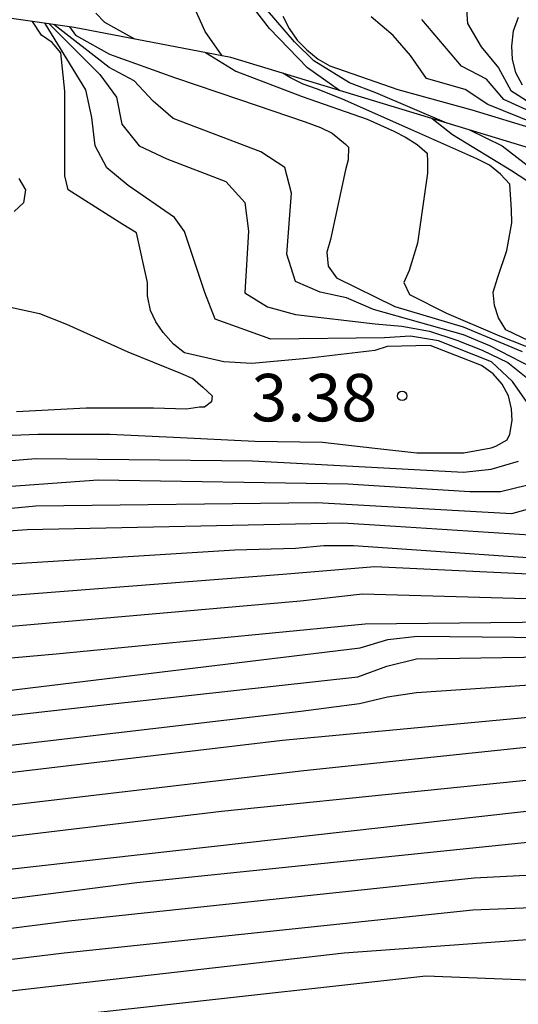
# Model space of a CAD drawing. Units: metres. Extents: x 586244 to 586594, y 4798540 to 4798790.
# Drawn here: x 586397 to 586405, y 4798608 to 4798624 of the extents above; entities that cross this region are included whole.
import ezdxf

# ---------------------------------------------------------------- set-up
doc = ezdxf.new("R2010")
doc.units = ezdxf.units.M
for name, color, linetype in [('020104', 34, 'Continuous'), ('020109', 7, 'CABEZA_TALUD'), ('020204', 9, 'Continuous'), ('020308', 9, 'Continuous')]:
    doc.layers.add(name, color=color, linetype=linetype)
doc.layers.add('020105', color=24, linetype='Continuous', lineweight=30)
doc.styles.add('ARIAL', font='ARIAL.TTF', dxfattribs={"height": 1})
doc.linetypes.add('CABEZA_TALUD', pattern='A,0.1,[204,DONOSTI.shx,S=0.15,R=0,X=0,Y=0],0,0.2', length=0.3)

# ---------------------------------------------------------------- blocks, each defined once
blk = doc.blocks.new('COTAPU')
blk.add_circle((0, 0), 0.075)

msp = doc.modelspace()

# ---------------------------------------------------------------- linework, layer by layer
at = {"layer": '020104', "flags": 128}
for points, elevation in [([(586404.312, 4798624.175), (586404.345, 4798623.733), (586404.559, 4798623.365), (586404.833, 4798623.031), (586405.027, 4798622.674), (586405.392, 4798622.441)], 19), ([(586399.086, 4798623.487), (586398.612, 4798623.747), (586398.468, 4798623.897)], 12), ([(586400.468, 4798623.223), (586400.2, 4798623.607), (586400.03, 4798623.981)], 13), ([(586402.322, 4798622.674), (586401.813, 4798623.029), (586401.214, 4798623.654), (586400.96, 4798623.98)], 14), ([(586401.424, 4798623.848), (586401.527, 4798623.652), (586401.653, 4798623.47), (586401.803, 4798623.318), (586401.983, 4798623.17), (586402.169, 4798623.062), (586403.243, 4798622.69), (586404.409, 4798622.368), (586405.451, 4798622.052)], 16), ([(586406.451, 4798621.73), (586404.663, 4798622.453), (586404.306, 4798622.691), (586403.693, 4798622.861), (586403.44, 4798623.225), (586403.169, 4798623.542), (586402.819, 4798623.836)], 17), ([(586396.468, 4798617.199), (586397.553, 4798617.237), (586398.691, 4798617.237), (586399.807, 4798617.187), (586400.985, 4798617.131), (586402.053, 4798617.113), (586402.696, 4798617.038), (586402.749, 4798617.032), (586402.831, 4798617.023), (586403.541, 4798616.945), (586404.283, 4798616.943), (586404.715, 4798617.025), (586404.791, 4798617.051), (586404.969, 4798617.149), (586405.013, 4798617.241), (586405.047, 4798617.457), (586405.041, 4798617.639), (586404.989, 4798617.843), (586404.891, 4798618.029), (586404.751, 4798618.193), (586404.563, 4798618.325), (586403.755, 4798618.639), (586403.075, 4798618.625), (586402.877, 4798618.563), (586401.807, 4798618.437), (586400.937, 4798618.355), (586400.495, 4798618.385), (586399.871, 4798618.527), (586399.699, 4798618.661), (586399.533, 4798618.845), (586399.417, 4798619.013), (586399.333, 4798619.195), (586399.289, 4798619.427), (586399.287, 4798619.637), (586399.113, 4798620.423), (586398.898, 4798620.553), (586398.032, 4798621.105), (586397.98, 4798621.325), (586397.98, 4798621.557), (586397.98, 4798622.665), (586397.916, 4798623.267), (586397.805, 4798623.402), (586397.78, 4798623.433), (586397.614, 4798623.549), (586397.468, 4798623.763)], 4), ([(586397.733, 4798623.726), (586398.535, 4798622.927), (586398.797, 4798622.569), (586398.883, 4798622.139), (586399.154, 4798621.8), (586399.592, 4798621.594), (586400.522, 4798621.235), (586400.827, 4798620.902), (586400.883, 4798620.448), (586400.824, 4798619.474), (586401.185, 4798619.252), (586401.625, 4798619.132), (586402.882, 4798618.986), (586403.304, 4798618.945), (586403.744, 4798618.868), (586404.176, 4798618.724), (586404.574, 4798618.566), (586404.979, 4798618.371), (586405.298, 4798618.117)], 6), ([(586405.536, 4798618.204), (586404.696, 4798618.638), (586404.278, 4798618.808), (586402.856, 4798619.211), (586402.429, 4798619.397), (586402.017, 4798619.483), (586401.626, 4798619.655), (586401.491, 4798620.084), (586401.564, 4798621.049), (586401.456, 4798621.454), (586401.075, 4798621.702), (586399.694, 4798622.231), (586399.374, 4798622.503), (586399.076, 4798622.824), (586398.682, 4798623.039), (586397.805, 4798623.715)], 7), ([(586407.443, 4798621.378), (586404.918, 4798622.531), (586404.645, 4798622.852), (586404.247, 4798623.06), (586403.623, 4798623.797)], 18), ([(586398.055, 4798623.68), (586398.148, 4798623.547), (586398.194, 4798623.521), (586398.688, 4798623.245), (586399.716, 4798622.879), (586400.743, 4798622.529), (586401.779, 4798622.177), (586402.023, 4798622.087), (586402.207, 4798621.999), (586402.413, 4798621.827), (586402.463, 4798621.777), (586402.457, 4798621.577), (586402.413, 4798621.417), (586402.179, 4798620.317), (586402.121, 4798620.119), (586402.139, 4798619.893), (586402.273, 4798619.711), (586403.193, 4798619.257), (586404.273, 4798618.935), (586405.207, 4798618.549)], 8), ([(586400.204, 4798623.274), (586400.682, 4798622.981), (586401.729, 4798622.579), (586402.757, 4798622.221), (586403.177, 4798622.028), (586403.361, 4798621.936), (586403.547, 4798621.818), (586403.707, 4798621.682), (586403.711, 4798621.543), (586403.711, 4798621.365), (586403.551, 4798620.259), (586403.419, 4798619.825), (586403.337, 4798619.637), (586403.429, 4798619.447), (586404.011, 4798619.153), (586404.849, 4798618.793), (586405.849, 4798618.397)], 9), ([(586403.784, 4798622.23), (586404.105, 4798621.976), (586405.039, 4798621.408), (586405.403, 4798621.172)], 11), ([(586404.373, 4798622.051), (586404.891, 4798621.798), (586405.751, 4798621.136)], 12), ([(586397.252, 4798621.283), (586397.358, 4798621.105), (586397.328, 4798620.897), (586397.178, 4798620.759)], 3), ([(586397.124, 4798619.247), (586397.58, 4798619.147), (586398.007, 4798618.977), (586398.977, 4798618.539), (586399.807, 4798618.203), (586400.001, 4798618.117), (586400.163, 4798617.985), (586400.307, 4798617.845), (586400.299, 4798617.751), (586400.185, 4798617.665), (586400.109, 4798617.665), (586399.903, 4798617.633), (586399.381, 4798617.649), (586398.319, 4798617.649), (586397.219, 4798617.591)], 3), ([(586405.276, 4798616.426), (586404.863, 4798616.325), (586404.379, 4798616.328), (586402.947, 4798616.417), (586402.453, 4798616.448), (586398.509, 4798616.511), (586394.101, 4798616.188), (586389.693, 4798615.572), (586389.143, 4798615.481), (586383.739, 4798614.682), (586382.828, 4798614.488)], 6), ([(586381.707, 4798613.746), (586385.281, 4798614.451), (586394.112, 4798615.781), (586397.524, 4798616.108), (586401.963, 4798616.161), (586403.077, 4798616.097), (586405.042, 4798615.984), (586405.466, 4798616.101)], 7), ([(586405.33, 4798615.645), (586403.205, 4798615.779), (586402.373, 4798615.832), (586397.383, 4798615.729), (586397.019, 4798615.699), (586390.16, 4798614.809), (586381.87, 4798613.413)], 8), ([(586405.523, 4798615.266), (586402.543, 4798615.474), (586402.074, 4798615.473), (586401.623, 4798615.43), (586400.666, 4798615.403), (586396.191, 4798615.124), (586394.248, 4798614.909), (586387.339, 4798613.889), (586381.964, 4798612.928)], 9), ([(586416.66, 4798615.143), (586412.714, 4798615.324), (586412.309, 4798615.245), (586412.016, 4798614.886), (586412.048, 4798614.442), (586412.191, 4798614.009), (586412.236, 4798613.558), (586412.203, 4798613.107), (586411.756, 4798611.756), (586411.454, 4798611.429), (586411.072, 4798611.212), (586410.665, 4798611.117), (586410.252, 4798610.93), (586409.838, 4798610.714), (586408.011, 4798610.047), (586407.156, 4798609.597), (586406.826, 4798609.449), (586406.735, 4798609.408), (586406.301, 4798609.317), (586402.396, 4798609.033), (586393.054, 4798607.968), (586387.4, 4798607.128), (586382.558, 4798606.249)], 23), ([(586382.37, 4798605.68), (586389.71, 4798607.01), (586393.577, 4798607.558), (586393.958, 4798607.601), (586399.321, 4798608.191), (586403.685, 4798608.675), (586406.65, 4798608.561), (586407.085, 4798608.628), (586407.114, 4798608.653), (586408.204, 4798609.579), (586410.037, 4798610.264), (586410.438, 4798610.478), (586410.838, 4798610.639), (586411.246, 4798610.77), (586411.601, 4798611.013), (586412.04, 4798611.829), (586412.499, 4798613.215), (586412.73, 4798614.123), (586412.965, 4798614.506), (586413.361, 4798614.701), (586416.774, 4798614.716)], 24), ([(586406.934, 4798614.588), (586402.682, 4798614.709), (586401.704, 4798614.6), (586395.812, 4798614.082), (586394.945, 4798614.01), (586387.564, 4798613.012), (586383.172, 4798612.246), (586382.728, 4798612.123)], 11), ([(586406.203, 4798614.271), (586402.728, 4798614.236), (586397.843, 4798613.759), (586394.334, 4798613.449), (586387.982, 4798612.595), (586383.611, 4798611.872), (586383.137, 4798611.757), (586382.688, 4798611.581)], 12), ([(586382.487, 4798611.032), (586383.392, 4798611.387), (586387.81, 4798612.133), (586391.783, 4798612.541), (586402.647, 4798613.86), (586403.082, 4798613.993), (586403.554, 4798614.044), (586407.122, 4798614.009)], 13), ([(586382.481, 4798610.591), (586383.409, 4798610.932), (586389.263, 4798611.868), (586393.699, 4798612.409), (586398.643, 4798612.964), (586402.61, 4798613.403), (586403.068, 4798613.573), (586403.537, 4798613.689), (586407.605, 4798613.753)], 14), ([(586405.863, 4798612.811), (586401.42, 4798612.395), (586395.997, 4798611.755), (586391.086, 4798611.195), (586387.189, 4798610.691), (586382.306, 4798609.729)], 16), ([(586382.624, 4798609.266), (586386.898, 4798610.1), (586391.838, 4798610.757), (586401.757, 4798611.924), (586407.078, 4798612.478)], 17), ([(586382.611, 4798608.736), (586387.193, 4798609.589), (586392.045, 4798610.272), (586400.457, 4798611.28), (586406.873, 4798611.93)], 18), ([(586406.214, 4798611.378), (586394.332, 4798610.046), (586387.488, 4798609.078), (586382.82, 4798608.314)], 19), ([(586405.372, 4798610.265), (586404.45, 4798610.219), (586398.046, 4798609.538), (586393.155, 4798608.919), (586387.257, 4798608.046), (586382.388, 4798607.203)], 21), ([(586405.888, 4798609.774), (586404.426, 4798609.716), (586397.97, 4798609.031), (586393.105, 4798608.444), (586390.788, 4798608.093), (586382.936, 4798606.81)], 22)]:
    msp.add_lwpolyline(points, dxfattribs=dict(at, elevation=elevation))
at = {"layer": '020105', "flags": 128}
for points, elevation in [([(586404.016, 4798622.159), (586402.893, 4798622.634), (586402.481, 4798622.792), (586401.913, 4798623.144), (586401.609, 4798623.44), (586401.182, 4798623.938)], 15), ([(586405.285, 4798617.74), (586405.052, 4798618.072), (586404.724, 4798618.381), (586403.884, 4798618.713), (586403.444, 4798618.79), (586403.03, 4798618.76), (586401.237, 4798618.739), (586400.354, 4798619.059), (586400.195, 4798619.479), (586399.869, 4798620.445), (586399.712, 4798620.667), (586398.983, 4798621.171), (586398.643, 4798621.449), (586398.461, 4798621.799), (586398.405, 4798622.247), (586398.31, 4798622.683), (586397.672, 4798623.734)], 5), ([(586405.21, 4798622.756), (586405.106, 4798622.95), (586405.052, 4798623.166), (586405.046, 4798623.374), (586405.068, 4798623.614), (586405.15, 4798623.834)], 20), ([(586405.917, 4798618.423), (586404.951, 4798618.889), (586404.833, 4798619.081), (586404.771, 4798619.273), (586404.749, 4798619.487), (586404.819, 4798619.705), (586404.965, 4798620.145), (586405.045, 4798620.583), (586405.041, 4798620.786), (586405.011, 4798621.19), (586404.867, 4798621.348), (586404.691, 4798621.49), (586404.489, 4798621.592), (586403.449, 4798622.054), (586402.367, 4798622.537), (586401.959, 4798622.699), (586401.749, 4798622.775), (586401.547, 4798622.871), (586401.426, 4798622.947)], 10), ([(586381.544, 4798614.461), (586383.855, 4798615.177), (586393.114, 4798616.495), (586397.524, 4798616.854), (586400.944, 4798616.816), (586402.826, 4798616.718), (586404.282, 4798616.638), (586404.717, 4798616.687), (586405.147, 4798616.813)], 5), ([(586382.232, 4798612.495), (586383.135, 4798612.717), (586387.537, 4798613.464), (586394.271, 4798614.424), (586396.002, 4798614.603), (586401.425, 4798615.027), (586402.881, 4798615.146), (586407.083, 4798614.948)], 10), ([(586382.3, 4798610.088), (586383.425, 4798610.476), (586387.85, 4798611.236), (586401.707, 4798612.861), (586402.639, 4798612.983), (586403.08, 4798613.084), (586403.539, 4798613.157), (586407.742, 4798613.441)], 15), ([(586382.476, 4798607.746), (586387.83, 4798608.583), (586394.662, 4798609.584), (586399.116, 4798610.149), (586406.516, 4798610.917)], 20)]:
    msp.add_lwpolyline(points, dxfattribs=dict(at, elevation=elevation))
at = {"layer": '020109'}
msp.add_polyline3d([(586409.455, 4798621.09, 21.414), (586405.377, 4798621.746, 14.667), (586400.606, 4798623.197, 13.011), (586398.13, 4798623.669, 11.529), (586395.34, 4798624.067, 10.067), (586391.52, 4798624.879, 7.571), (586388.684, 4798625.569, 6.453), (586385.998, 4798625.803, 5.395), (586384.06, 4798626.359, 4.579), (586380.276, 4798627.221, 2.657)], dxfattribs=at)

# ---------------------------------------------------------------- block references
at = {"layer": '020204', "rotation": 359.9987685839998}
msp.add_blockref('COTAPU', (586403.311, 4798617.845, 3.38), dxfattribs=at)

# ---------------------------------------------------------------- texts
at = {"layer": '020308', "style": 'ARIAL'}
msp.add_text('3.38', height=0.75, rotation=359.9988, dxfattribs=at).set_placement((586400.928, 4798617.442, 3.38))

doc.saveas('drawing.dxf')
